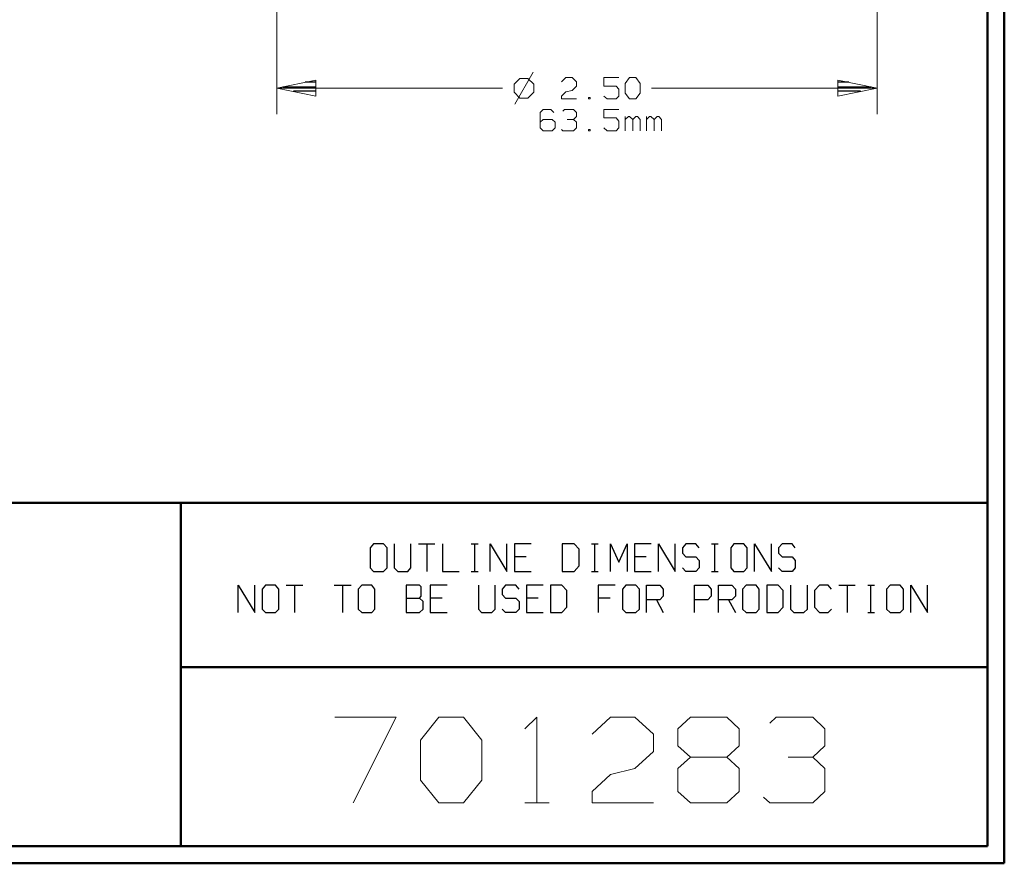
# Model space of a CAD drawing. Units: inches. Extents: x -3.57 to 3.55, y -2.65 to 2.89.
# Drawn here: x 1.37 to 3.55, y -2.65 to -0.77 of the extents above; entities that cross this region are included whole.
import ezdxf

# ---------------------------------------------------------------- set-up
doc = ezdxf.new("R2010")
doc.units = ezdxf.units.IN
doc.header["$MEASUREMENT"] = 0
doc.layers.add('Layer 1', color=7, linetype='Continuous')

msp = doc.modelspace()

# ---------------------------------------------------------------- linework, layer by layer
at = {"layer": 'Layer 1', "lineweight": 50}
for points in [[(3.5521, 2.7597), (3.5521, 2.7597), (3.5521, -2.6458), (3.5521, -2.6458)], [(3.5146, 2.7215), (3.5146, 2.7215), (3.5146, -2.6076), (3.5146, -2.6076)], [(3.5146, -1.8465), (3.5146, -1.8465), (-3.5285, -1.8465), (-3.5285, -1.8465)], [(1.725, -2.6076), (1.725, -2.6076), (1.725, -1.8465), (1.725, -1.8465)], [(1.725, -2.2111), (1.725, -2.2111), (3.5146, -2.2111), (3.5146, -2.2111)], [(3.5146, -2.6076), (3.5146, -2.6076), (-3.5285, -2.6076), (-3.5285, -2.6076)], [(3.5521, -2.6458), (3.5521, -2.6458), (-3.5667, -2.6458), (-3.5667, -2.6458)]]:
    msp.add_open_spline(points, degree=3, dxfattribs=at)
at = {"layer": 'Layer 1', "lineweight": 13}
for points in [[(1.9382, 0.5153), (1.9382, 0.5153), (1.9382, -0.984), (1.9382, -0.984)], [(3.2701, 0.5153), (3.2701, 0.5153), (3.2701, -0.984), (3.2701, -0.984)], [(2.5069, -0.891), (2.5069, -0.891), (2.466, -0.9618), (2.466, -0.9618)], [(2.4771, -0.9049), (2.4771, -0.9049), (2.4646, -0.9174), (2.4646, -0.9174)], [(2.4646, -0.9174), (2.4646, -0.9174), (2.4646, -0.9354), (2.4646, -0.9354)], [(2.4951, -0.9049), (2.4951, -0.9049), (2.4771, -0.9049), (2.4771, -0.9049)], [(2.5083, -0.9174), (2.5083, -0.9174), (2.4951, -0.9049), (2.4951, -0.9049)], [(2.5083, -0.9354), (2.5083, -0.9354), (2.5083, -0.9174), (2.5083, -0.9174)], [(2.5694, -0.9125), (2.5694, -0.9125), (2.5792, -0.9028), (2.5792, -0.9028)], [(2.5792, -0.9028), (2.5792, -0.9028), (2.5931, -0.9028), (2.5931, -0.9028)], [(2.5931, -0.9028), (2.5931, -0.9028), (2.6028, -0.9125), (2.6028, -0.9125)], [(2.6028, -0.9125), (2.6028, -0.9125), (2.6028, -0.9222), (2.6028, -0.9222)], [(2.6972, -0.9028), (2.6972, -0.9028), (2.6639, -0.9028), (2.6639, -0.9028)], [(2.6639, -0.9028), (2.6639, -0.9028), (2.6639, -0.9222), (2.6639, -0.9222)], [(2.7111, -0.916), (2.7111, -0.916), (2.7208, -0.9028), (2.7208, -0.9028)], [(2.7111, -0.9375), (2.7111, -0.9375), (2.7111, -0.916), (2.7111, -0.916)], [(2.7208, -0.9028), (2.7208, -0.9028), (2.7347, -0.9028), (2.7347, -0.9028)], [(2.7347, -0.9028), (2.7347, -0.9028), (2.7444, -0.916), (2.7444, -0.916)], [(2.7444, -0.916), (2.7444, -0.916), (2.7444, -0.9375), (2.7444, -0.9375)], [(1.9382, -0.9264), (1.9382, -0.9264), (2.4389, -0.9264), (2.4389, -0.9264)], [(2.4646, -0.9354), (2.4646, -0.9354), (2.4771, -0.9486), (2.4771, -0.9486)], [(2.4951, -0.9486), (2.4951, -0.9486), (2.5083, -0.9354), (2.5083, -0.9354)], [(2.5694, -0.9438), (2.5694, -0.9438), (2.5792, -0.9347), (2.5792, -0.9347)], [(2.5792, -0.9347), (2.5792, -0.9347), (2.5931, -0.9313), (2.5931, -0.9313)], [(2.6028, -0.9222), (2.6028, -0.9222), (2.5931, -0.9313), (2.5931, -0.9313)], [(2.6639, -0.9222), (2.6639, -0.9222), (2.691, -0.9222), (2.691, -0.9222)], [(2.691, -0.9222), (2.691, -0.9222), (2.6972, -0.9285), (2.6972, -0.9285)], [(2.6972, -0.9285), (2.6972, -0.9285), (2.6972, -0.9438), (2.6972, -0.9438)], [(2.7208, -0.95), (2.7208, -0.95), (2.7111, -0.9375), (2.7111, -0.9375)], [(2.7444, -0.9375), (2.7444, -0.9375), (2.7347, -0.95), (2.7347, -0.95)], [(2.7694, -0.9264), (2.7694, -0.9264), (3.2701, -0.9264), (3.2701, -0.9264)], [(2.4771, -0.9486), (2.4771, -0.9486), (2.4951, -0.9486), (2.4951, -0.9486)], [(2.5694, -0.95), (2.5694, -0.95), (2.5694, -0.9438), (2.5694, -0.9438)], [(2.6028, -0.95), (2.6028, -0.95), (2.5694, -0.95), (2.5694, -0.95)], [(2.6333, -0.9472), (2.6333, -0.9472), (2.6299, -0.9472), (2.6299, -0.9472)], [(2.6299, -0.9472), (2.6299, -0.9472), (2.6299, -0.95), (2.6299, -0.95)], [(2.6299, -0.95), (2.6299, -0.95), (2.6333, -0.95), (2.6333, -0.95)], [(2.6333, -0.95), (2.6333, -0.95), (2.6333, -0.9472), (2.6333, -0.9472)], [(2.6708, -0.95), (2.6708, -0.95), (2.6639, -0.9438), (2.6639, -0.9438)], [(2.691, -0.95), (2.691, -0.95), (2.6708, -0.95), (2.6708, -0.95)], [(2.6972, -0.9438), (2.6972, -0.9438), (2.691, -0.95), (2.691, -0.95)], [(2.7347, -0.95), (2.7347, -0.95), (2.7208, -0.95), (2.7208, -0.95)], [(2.5292, -0.9736), (2.5292, -0.9736), (2.5222, -0.9806), (2.5222, -0.9806)], [(2.5222, -0.9806), (2.5222, -0.9806), (2.5222, -1.0146), (2.5222, -1.0146)], [(2.5458, -0.9736), (2.5458, -0.9736), (2.5292, -0.9736), (2.5292, -0.9736)], [(2.5528, -0.9806), (2.5528, -0.9806), (2.5458, -0.9736), (2.5458, -0.9736)], [(2.5729, -0.9771), (2.5729, -0.9771), (2.5764, -0.9736), (2.5764, -0.9736)], [(2.5764, -0.9736), (2.5764, -0.9736), (2.5965, -0.9736), (2.5965, -0.9736)], [(2.5965, -0.9736), (2.5965, -0.9736), (2.6028, -0.9806), (2.6028, -0.9806)], [(2.6028, -0.9806), (2.6028, -0.9806), (2.6028, -0.9896), (2.6028, -0.9896)], [(2.6972, -0.9736), (2.6972, -0.9736), (2.6639, -0.9736), (2.6639, -0.9736)], [(2.6639, -0.9736), (2.6639, -0.9736), (2.6639, -0.9924), (2.6639, -0.9924)], [(2.5292, -0.9958), (2.5292, -0.9958), (2.5222, -1.0021), (2.5222, -1.0021)], [(2.5493, -0.9958), (2.5493, -0.9958), (2.5292, -0.9958), (2.5292, -0.9958)], [(2.5556, -1.0021), (2.5556, -1.0021), (2.5493, -0.9958), (2.5493, -0.9958)], [(2.5556, -1.0146), (2.5556, -1.0146), (2.5556, -1.0021), (2.5556, -1.0021)], [(2.5826, -0.9958), (2.5826, -0.9958), (2.5965, -0.9958), (2.5965, -0.9958)], [(2.5965, -0.9958), (2.5965, -0.9958), (2.6028, -0.9896), (2.6028, -0.9896)], [(2.5965, -0.9958), (2.5965, -0.9958), (2.6028, -1.0021), (2.6028, -1.0021)], [(2.6028, -1.0021), (2.6028, -1.0021), (2.6028, -1.0146), (2.6028, -1.0146)], [(2.6639, -0.9924), (2.6639, -0.9924), (2.691, -0.9924), (2.691, -0.9924)], [(2.691, -0.9924), (2.691, -0.9924), (2.6972, -0.9993), (2.6972, -0.9993)], [(2.6972, -0.9993), (2.6972, -0.9993), (2.6972, -1.0146), (2.6972, -1.0146)], [(2.7111, -1.0208), (2.7111, -1.0208), (2.7111, -0.9896), (2.7111, -0.9896)], [(2.7181, -0.9896), (2.7181, -0.9896), (2.7111, -0.9958), (2.7111, -0.9958)], [(2.7208, -0.9896), (2.7208, -0.9896), (2.7181, -0.9896), (2.7181, -0.9896)], [(2.7278, -0.9958), (2.7278, -0.9958), (2.7208, -0.9896), (2.7208, -0.9896)], [(2.7347, -0.9896), (2.7347, -0.9896), (2.7278, -0.9958), (2.7278, -0.9958)], [(2.7278, -1.0208), (2.7278, -1.0208), (2.7278, -0.9958), (2.7278, -0.9958)], [(2.7382, -0.9896), (2.7382, -0.9896), (2.7347, -0.9896), (2.7347, -0.9896)], [(2.7444, -0.9958), (2.7444, -0.9958), (2.7382, -0.9896), (2.7382, -0.9896)], [(2.7444, -1.0208), (2.7444, -1.0208), (2.7444, -0.9958), (2.7444, -0.9958)], [(2.7583, -1.0208), (2.7583, -1.0208), (2.7583, -0.9896), (2.7583, -0.9896)], [(2.7653, -0.9896), (2.7653, -0.9896), (2.7583, -0.9958), (2.7583, -0.9958)], [(2.7681, -0.9896), (2.7681, -0.9896), (2.7653, -0.9896), (2.7653, -0.9896)], [(2.775, -0.9958), (2.775, -0.9958), (2.7681, -0.9896), (2.7681, -0.9896)], [(2.7819, -0.9896), (2.7819, -0.9896), (2.775, -0.9958), (2.775, -0.9958)], [(2.775, -1.0208), (2.775, -1.0208), (2.775, -0.9958), (2.775, -0.9958)], [(2.7854, -0.9896), (2.7854, -0.9896), (2.7819, -0.9896), (2.7819, -0.9896)], [(2.7917, -0.9958), (2.7917, -0.9958), (2.7854, -0.9896), (2.7854, -0.9896)], [(2.7917, -1.0208), (2.7917, -1.0208), (2.7917, -0.9958), (2.7917, -0.9958)], [(2.5222, -1.0146), (2.5222, -1.0146), (2.5292, -1.0208), (2.5292, -1.0208)], [(2.5292, -1.0208), (2.5292, -1.0208), (2.5493, -1.0208), (2.5493, -1.0208)], [(2.5493, -1.0208), (2.5493, -1.0208), (2.5556, -1.0146), (2.5556, -1.0146)], [(2.5729, -1.0208), (2.5729, -1.0208), (2.5694, -1.0181), (2.5694, -1.0181)], [(2.5965, -1.0208), (2.5965, -1.0208), (2.5729, -1.0208), (2.5729, -1.0208)], [(2.6028, -1.0146), (2.6028, -1.0146), (2.5965, -1.0208), (2.5965, -1.0208)], [(2.6333, -1.0181), (2.6333, -1.0181), (2.6299, -1.0181), (2.6299, -1.0181)], [(2.6299, -1.0181), (2.6299, -1.0181), (2.6299, -1.0208), (2.6299, -1.0208)], [(2.6299, -1.0208), (2.6299, -1.0208), (2.6333, -1.0208), (2.6333, -1.0208)], [(2.6333, -1.0208), (2.6333, -1.0208), (2.6333, -1.0181), (2.6333, -1.0181)], [(2.6708, -1.0208), (2.6708, -1.0208), (2.6639, -1.0146), (2.6639, -1.0146)], [(2.691, -1.0208), (2.691, -1.0208), (2.6708, -1.0208), (2.6708, -1.0208)], [(2.6972, -1.0146), (2.6972, -1.0146), (2.691, -1.0208), (2.691, -1.0208)], [(2.0667, -2.3215), (2.0667, -2.3215), (2.2028, -2.3215), (2.2028, -2.3215)], [(2.2028, -2.3215), (2.2028, -2.3215), (2.1076, -2.5118), (2.1076, -2.5118)], [(2.2569, -2.3729), (2.2569, -2.3729), (2.2979, -2.3215), (2.2979, -2.3215)], [(2.2979, -2.3215), (2.2979, -2.3215), (2.3521, -2.3215), (2.3521, -2.3215)], [(2.3521, -2.3215), (2.3521, -2.3215), (2.3931, -2.3729), (2.3931, -2.3729)], [(2.4882, -2.3479), (2.4882, -2.3479), (2.5153, -2.3215), (2.5153, -2.3215)], [(2.5153, -2.3215), (2.5153, -2.3215), (2.5153, -2.5118), (2.5153, -2.5118)], [(2.6375, -2.3597), (2.6375, -2.3597), (2.6785, -2.3215), (2.6785, -2.3215)], [(2.6785, -2.3215), (2.6785, -2.3215), (2.7326, -2.3215), (2.7326, -2.3215)], [(2.7326, -2.3215), (2.7326, -2.3215), (2.7736, -2.3597), (2.7736, -2.3597)], [(2.8278, -2.3479), (2.8278, -2.3479), (2.8556, -2.3215), (2.8556, -2.3215)], [(2.8556, -2.3215), (2.8556, -2.3215), (2.9368, -2.3215), (2.9368, -2.3215)], [(2.9368, -2.3215), (2.9368, -2.3215), (2.9639, -2.3479), (2.9639, -2.3479)], [(3.0319, -2.3347), (3.0319, -2.3347), (3.0458, -2.3215), (3.0458, -2.3215)], [(3.0458, -2.3215), (3.0458, -2.3215), (3.1271, -2.3215), (3.1271, -2.3215)], [(3.1271, -2.3215), (3.1271, -2.3215), (3.1542, -2.3479), (3.1542, -2.3479)], [(2.8278, -2.3854), (2.8278, -2.3854), (2.8278, -2.3479), (2.8278, -2.3479)], [(2.9639, -2.3479), (2.9639, -2.3479), (2.9639, -2.3854), (2.9639, -2.3854)], [(3.1542, -2.3479), (3.1542, -2.3479), (3.1542, -2.3854), (3.1542, -2.3854)], [(2.2569, -2.4611), (2.2569, -2.4611), (2.2569, -2.3729), (2.2569, -2.3729)], [(2.3931, -2.3729), (2.3931, -2.3729), (2.3931, -2.4611), (2.3931, -2.4611)], [(2.7736, -2.3597), (2.7736, -2.3597), (2.7736, -2.3979), (2.7736, -2.3979)], [(2.7736, -2.3979), (2.7736, -2.3979), (2.7326, -2.4354), (2.7326, -2.4354)], [(2.8556, -2.4104), (2.8556, -2.4104), (2.8278, -2.3854), (2.8278, -2.3854)], [(2.9639, -2.3854), (2.9639, -2.3854), (2.9368, -2.4104), (2.9368, -2.4104)], [(3.1271, -2.4104), (3.1271, -2.4104), (3.1542, -2.3854), (3.1542, -2.3854)], [(2.8556, -2.4104), (2.8556, -2.4104), (2.8278, -2.4354), (2.8278, -2.4354)], [(2.9368, -2.4104), (2.9368, -2.4104), (2.8556, -2.4104), (2.8556, -2.4104)], [(2.9639, -2.4354), (2.9639, -2.4354), (2.9368, -2.4104), (2.9368, -2.4104)], [(3.0729, -2.4104), (3.0729, -2.4104), (3.1271, -2.4104), (3.1271, -2.4104)], [(3.1271, -2.4104), (3.1271, -2.4104), (3.1542, -2.4354), (3.1542, -2.4354)], [(2.6785, -2.4486), (2.6785, -2.4486), (2.7326, -2.4354), (2.7326, -2.4354)], [(2.8278, -2.4354), (2.8278, -2.4354), (2.8278, -2.4868), (2.8278, -2.4868)], [(2.9639, -2.4868), (2.9639, -2.4868), (2.9639, -2.4354), (2.9639, -2.4354)], [(3.1542, -2.4354), (3.1542, -2.4354), (3.1542, -2.4868), (3.1542, -2.4868)], [(2.2979, -2.5118), (2.2979, -2.5118), (2.2569, -2.4611), (2.2569, -2.4611)], [(2.3931, -2.4611), (2.3931, -2.4611), (2.3521, -2.5118), (2.3521, -2.5118)], [(2.6375, -2.4868), (2.6375, -2.4868), (2.6785, -2.4486), (2.6785, -2.4486)], [(2.6375, -2.5118), (2.6375, -2.5118), (2.6375, -2.4868), (2.6375, -2.4868)], [(2.8278, -2.4868), (2.8278, -2.4868), (2.8556, -2.5118), (2.8556, -2.5118)], [(2.9368, -2.5118), (2.9368, -2.5118), (2.9639, -2.4868), (2.9639, -2.4868)], [(3.1542, -2.4868), (3.1542, -2.4868), (3.1271, -2.5118), (3.1271, -2.5118)], [(2.3521, -2.5118), (2.3521, -2.5118), (2.2979, -2.5118), (2.2979, -2.5118)], [(2.4882, -2.5118), (2.4882, -2.5118), (2.5424, -2.5118), (2.5424, -2.5118)], [(2.7736, -2.5118), (2.7736, -2.5118), (2.6375, -2.5118), (2.6375, -2.5118)], [(2.8556, -2.5118), (2.8556, -2.5118), (2.9368, -2.5118), (2.9368, -2.5118)], [(3.0319, -2.5118), (3.0319, -2.5118), (3.0181, -2.4993), (3.0181, -2.4993)], [(3.1271, -2.5118), (3.1271, -2.5118), (3.0319, -2.5118), (3.0319, -2.5118)]]:
    msp.add_open_spline(points, degree=3, dxfattribs=at)
for points in [[(2.025, -0.909), (2.025, -0.909), (1.9382, -0.9264), (1.9382, -0.9264), (1.9382, -0.9264), (1.9382, -0.9264), (2.025, -0.9438), (2.025, -0.9438), (2.025, -0.9438), (2.025, -0.9438), (2.025, -0.909), (2.025, -0.909)], [(3.1826, -0.9438), (3.1826, -0.9438), (3.2701, -0.9264), (3.2701, -0.9264), (3.2701, -0.9264), (3.2701, -0.9264), (3.1826, -0.909), (3.1826, -0.909), (3.1826, -0.909), (3.1826, -0.909), (3.1826, -0.9438), (3.1826, -0.9438)]]:
    msp.add_open_spline(points, degree=3, knots=[0, 0, 0, 0, 0.25, 0.25, 0.25, 0.25, 0.5, 0.5, 0.5, 0.5, 1, 1, 1, 1], dxfattribs=at)
at = {"layer": 'Layer 1', "lineweight": 25}
for points in [[(2.0257, -0.9132), (2.0257, -0.9132), (2.0014, -0.9132), (2.0014, -0.9132)], [(3.2069, -0.9132), (3.2069, -0.9132), (3.1833, -0.9132), (3.1833, -0.9132)], [(1.9514, -0.9236), (1.9514, -0.9236), (2.0257, -0.9236), (2.0257, -0.9236)], [(2.0257, -0.9333), (2.0257, -0.9333), (1.975, -0.9333), (1.975, -0.9333)], [(3.1833, -0.9236), (3.1833, -0.9236), (3.2569, -0.9236), (3.2569, -0.9236)], [(3.2333, -0.9333), (3.2333, -0.9333), (3.1833, -0.9333), (3.1833, -0.9333)], [(2.0257, -0.9438), (2.0257, -0.9438), (2.0257, -0.9438), (2.0257, -0.9438)], [(3.1833, -0.9438), (3.1833, -0.9438), (3.1833, -0.9438), (3.1833, -0.9438)], [(2.1528, -1.9375), (2.1528, -1.9375), (2.1451, -1.9458), (2.1451, -1.9458)], [(2.175, -1.9375), (2.175, -1.9375), (2.1528, -1.9375), (2.1528, -1.9375)], [(2.1826, -1.9458), (2.1826, -1.9458), (2.175, -1.9375), (2.175, -1.9375)], [(2.1986, -1.9375), (2.1986, -1.9375), (2.1986, -1.9903), (2.1986, -1.9903)], [(2.2354, -1.9903), (2.2354, -1.9903), (2.2354, -1.9375), (2.2354, -1.9375)], [(2.2521, -1.9375), (2.2521, -1.9375), (2.2889, -1.9375), (2.2889, -1.9375)], [(2.2708, -1.9375), (2.2708, -1.9375), (2.2708, -1.9986), (2.2708, -1.9986)], [(2.3056, -1.9375), (2.3056, -1.9375), (2.3056, -1.9986), (2.3056, -1.9986)], [(2.3694, -1.9375), (2.3694, -1.9375), (2.3847, -1.9375), (2.3847, -1.9375)], [(2.3771, -1.9986), (2.3771, -1.9986), (2.3771, -1.9375), (2.3771, -1.9375)], [(2.4118, -1.9986), (2.4118, -1.9986), (2.4118, -1.9375), (2.4118, -1.9375)], [(2.4118, -1.9375), (2.4118, -1.9375), (2.4486, -1.9986), (2.4486, -1.9986)], [(2.4486, -1.9986), (2.4486, -1.9986), (2.4486, -1.9375), (2.4486, -1.9375)], [(2.5021, -1.9375), (2.5021, -1.9375), (2.4653, -1.9375), (2.4653, -1.9375)], [(2.4653, -1.9375), (2.4653, -1.9375), (2.4653, -1.9986), (2.4653, -1.9986)], [(2.5979, -1.9375), (2.5979, -1.9375), (2.5715, -1.9375), (2.5715, -1.9375)], [(2.5715, -1.9375), (2.5715, -1.9375), (2.5715, -1.9986), (2.5715, -1.9986)], [(2.609, -1.9493), (2.609, -1.9493), (2.5979, -1.9375), (2.5979, -1.9375)], [(2.6361, -1.9375), (2.6361, -1.9375), (2.6514, -1.9375), (2.6514, -1.9375)], [(2.6438, -1.9986), (2.6438, -1.9986), (2.6438, -1.9375), (2.6438, -1.9375)], [(2.6785, -1.9986), (2.6785, -1.9986), (2.6785, -1.9375), (2.6785, -1.9375)], [(2.6785, -1.9375), (2.6785, -1.9375), (2.6972, -1.9778), (2.6972, -1.9778)], [(2.6972, -1.9778), (2.6972, -1.9778), (2.7153, -1.9375), (2.7153, -1.9375)], [(2.7153, -1.9375), (2.7153, -1.9375), (2.7153, -1.9986), (2.7153, -1.9986)], [(2.7688, -1.9375), (2.7688, -1.9375), (2.7319, -1.9375), (2.7319, -1.9375)], [(2.7319, -1.9375), (2.7319, -1.9375), (2.7319, -1.9986), (2.7319, -1.9986)], [(2.7847, -1.9986), (2.7847, -1.9986), (2.7847, -1.9375), (2.7847, -1.9375)], [(2.7847, -1.9375), (2.7847, -1.9375), (2.8222, -1.9986), (2.8222, -1.9986)], [(2.8222, -1.9986), (2.8222, -1.9986), (2.8222, -1.9375), (2.8222, -1.9375)], [(2.8458, -1.9375), (2.8458, -1.9375), (2.8382, -1.9458), (2.8382, -1.9458)], [(2.8681, -1.9375), (2.8681, -1.9375), (2.8458, -1.9375), (2.8458, -1.9375)], [(2.875, -1.9458), (2.875, -1.9458), (2.8681, -1.9375), (2.8681, -1.9375)], [(2.9028, -1.9375), (2.9028, -1.9375), (2.9174, -1.9375), (2.9174, -1.9375)], [(2.9097, -1.9986), (2.9097, -1.9986), (2.9097, -1.9375), (2.9097, -1.9375)], [(2.9521, -1.9375), (2.9521, -1.9375), (2.9451, -1.9458), (2.9451, -1.9458)], [(2.9743, -1.9375), (2.9743, -1.9375), (2.9521, -1.9375), (2.9521, -1.9375)], [(2.9819, -1.9458), (2.9819, -1.9458), (2.9743, -1.9375), (2.9743, -1.9375)], [(2.9979, -1.9986), (2.9979, -1.9986), (2.9979, -1.9375), (2.9979, -1.9375)], [(2.9979, -1.9375), (2.9979, -1.9375), (3.0354, -1.9986), (3.0354, -1.9986)], [(3.0354, -1.9986), (3.0354, -1.9986), (3.0354, -1.9375), (3.0354, -1.9375)], [(3.059, -1.9375), (3.059, -1.9375), (3.0514, -1.9458), (3.0514, -1.9458)], [(3.0813, -1.9375), (3.0813, -1.9375), (3.059, -1.9375), (3.059, -1.9375)], [(3.0882, -1.9458), (3.0882, -1.9458), (3.0813, -1.9375), (3.0813, -1.9375)], [(2.1451, -1.9458), (2.1451, -1.9458), (2.1451, -1.9903), (2.1451, -1.9903)], [(2.1826, -1.9903), (2.1826, -1.9903), (2.1826, -1.9458), (2.1826, -1.9458)], [(2.609, -1.9861), (2.609, -1.9861), (2.609, -1.9493), (2.609, -1.9493)], [(2.8382, -1.9458), (2.8382, -1.9458), (2.8382, -1.9576), (2.8382, -1.9576)], [(2.8382, -1.9576), (2.8382, -1.9576), (2.8458, -1.966), (2.8458, -1.966)], [(2.9451, -1.9458), (2.9451, -1.9458), (2.9451, -1.9903), (2.9451, -1.9903)], [(2.9819, -1.9903), (2.9819, -1.9903), (2.9819, -1.9458), (2.9819, -1.9458)], [(3.0514, -1.9458), (3.0514, -1.9458), (3.0514, -1.9576), (3.0514, -1.9576)], [(3.0514, -1.9576), (3.0514, -1.9576), (3.059, -1.966), (3.059, -1.966)], [(2.491, -1.966), (2.491, -1.966), (2.4653, -1.966), (2.4653, -1.966)], [(2.5979, -1.9986), (2.5979, -1.9986), (2.609, -1.9861), (2.609, -1.9861)], [(2.7576, -1.966), (2.7576, -1.966), (2.7319, -1.966), (2.7319, -1.966)], [(2.8458, -1.966), (2.8458, -1.966), (2.8681, -1.966), (2.8681, -1.966)], [(2.8681, -1.966), (2.8681, -1.966), (2.875, -1.9743), (2.875, -1.9743)], [(2.875, -1.9743), (2.875, -1.9743), (2.875, -1.9903), (2.875, -1.9903)], [(3.059, -1.966), (3.059, -1.966), (3.0813, -1.966), (3.0813, -1.966)], [(3.0813, -1.966), (3.0813, -1.966), (3.0882, -1.9743), (3.0882, -1.9743)], [(3.0882, -1.9743), (3.0882, -1.9743), (3.0882, -1.9903), (3.0882, -1.9903)], [(2.1451, -1.9903), (2.1451, -1.9903), (2.1528, -1.9986), (2.1528, -1.9986)], [(2.1528, -1.9986), (2.1528, -1.9986), (2.175, -1.9986), (2.175, -1.9986)], [(2.175, -1.9986), (2.175, -1.9986), (2.1826, -1.9903), (2.1826, -1.9903)], [(2.1986, -1.9903), (2.1986, -1.9903), (2.2063, -1.9986), (2.2063, -1.9986)], [(2.2063, -1.9986), (2.2063, -1.9986), (2.2285, -1.9986), (2.2285, -1.9986)], [(2.2285, -1.9986), (2.2285, -1.9986), (2.2354, -1.9903), (2.2354, -1.9903)], [(2.3056, -1.9986), (2.3056, -1.9986), (2.3424, -1.9986), (2.3424, -1.9986)], [(2.3694, -1.9986), (2.3694, -1.9986), (2.3847, -1.9986), (2.3847, -1.9986)], [(2.4653, -1.9986), (2.4653, -1.9986), (2.5021, -1.9986), (2.5021, -1.9986)], [(2.5715, -1.9986), (2.5715, -1.9986), (2.5979, -1.9986), (2.5979, -1.9986)], [(2.6361, -1.9986), (2.6361, -1.9986), (2.6514, -1.9986), (2.6514, -1.9986)], [(2.7319, -1.9986), (2.7319, -1.9986), (2.7688, -1.9986), (2.7688, -1.9986)], [(2.8458, -1.9986), (2.8458, -1.9986), (2.8382, -1.9903), (2.8382, -1.9903)], [(2.8681, -1.9986), (2.8681, -1.9986), (2.8458, -1.9986), (2.8458, -1.9986)], [(2.875, -1.9903), (2.875, -1.9903), (2.8681, -1.9986), (2.8681, -1.9986)], [(2.9028, -1.9986), (2.9028, -1.9986), (2.9174, -1.9986), (2.9174, -1.9986)], [(2.9451, -1.9903), (2.9451, -1.9903), (2.9521, -1.9986), (2.9521, -1.9986)], [(2.9521, -1.9986), (2.9521, -1.9986), (2.9743, -1.9986), (2.9743, -1.9986)], [(2.9743, -1.9986), (2.9743, -1.9986), (2.9819, -1.9903), (2.9819, -1.9903)], [(3.059, -1.9986), (3.059, -1.9986), (3.0514, -1.9903), (3.0514, -1.9903)], [(3.0813, -1.9986), (3.0813, -1.9986), (3.059, -1.9986), (3.059, -1.9986)], [(3.0882, -1.9903), (3.0882, -1.9903), (3.0813, -1.9986), (3.0813, -1.9986)], [(1.8521, -2.0896), (1.8521, -2.0896), (1.8521, -2.0285), (1.8521, -2.0285)], [(1.8521, -2.0285), (1.8521, -2.0285), (1.8896, -2.0896), (1.8896, -2.0896)], [(1.8896, -2.0896), (1.8896, -2.0896), (1.8896, -2.0285), (1.8896, -2.0285)], [(1.9132, -2.0285), (1.9132, -2.0285), (1.9056, -2.0375), (1.9056, -2.0375)], [(1.9354, -2.0285), (1.9354, -2.0285), (1.9132, -2.0285), (1.9132, -2.0285)], [(1.9424, -2.0375), (1.9424, -2.0375), (1.9354, -2.0285), (1.9354, -2.0285)], [(1.959, -2.0285), (1.959, -2.0285), (1.9958, -2.0285), (1.9958, -2.0285)], [(1.9771, -2.0285), (1.9771, -2.0285), (1.9771, -2.0896), (1.9771, -2.0896)], [(2.0653, -2.0285), (2.0653, -2.0285), (2.1028, -2.0285), (2.1028, -2.0285)], [(2.084, -2.0285), (2.084, -2.0285), (2.084, -2.0896), (2.084, -2.0896)], [(2.1264, -2.0285), (2.1264, -2.0285), (2.1188, -2.0375), (2.1188, -2.0375)], [(2.1486, -2.0285), (2.1486, -2.0285), (2.1264, -2.0285), (2.1264, -2.0285)], [(2.1556, -2.0375), (2.1556, -2.0375), (2.1486, -2.0285), (2.1486, -2.0285)], [(2.2549, -2.0285), (2.2549, -2.0285), (2.225, -2.0285), (2.225, -2.0285)], [(2.225, -2.0285), (2.225, -2.0285), (2.225, -2.0896), (2.225, -2.0896)], [(2.2583, -2.0326), (2.2583, -2.0326), (2.2549, -2.0285), (2.2549, -2.0285)], [(2.316, -2.0285), (2.316, -2.0285), (2.2785, -2.0285), (2.2785, -2.0285)], [(2.2785, -2.0285), (2.2785, -2.0285), (2.2785, -2.0896), (2.2785, -2.0896)], [(2.3854, -2.0285), (2.3854, -2.0285), (2.3854, -2.0819), (2.3854, -2.0819)], [(2.4222, -2.0819), (2.4222, -2.0819), (2.4222, -2.0285), (2.4222, -2.0285)], [(2.4458, -2.0285), (2.4458, -2.0285), (2.4382, -2.0375), (2.4382, -2.0375)], [(2.4681, -2.0285), (2.4681, -2.0285), (2.4458, -2.0285), (2.4458, -2.0285)], [(2.4757, -2.0375), (2.4757, -2.0375), (2.4681, -2.0285), (2.4681, -2.0285)], [(2.5292, -2.0285), (2.5292, -2.0285), (2.4917, -2.0285), (2.4917, -2.0285)], [(2.4917, -2.0285), (2.4917, -2.0285), (2.4917, -2.0896), (2.4917, -2.0896)], [(2.5708, -2.0285), (2.5708, -2.0285), (2.5451, -2.0285), (2.5451, -2.0285)], [(2.5451, -2.0285), (2.5451, -2.0285), (2.5451, -2.0896), (2.5451, -2.0896)], [(2.5819, -2.041), (2.5819, -2.041), (2.5708, -2.0285), (2.5708, -2.0285)], [(2.6889, -2.0285), (2.6889, -2.0285), (2.6514, -2.0285), (2.6514, -2.0285)], [(2.6514, -2.0285), (2.6514, -2.0285), (2.6514, -2.0896), (2.6514, -2.0896)], [(2.7125, -2.0285), (2.7125, -2.0285), (2.7049, -2.0375), (2.7049, -2.0375)], [(2.7347, -2.0285), (2.7347, -2.0285), (2.7125, -2.0285), (2.7125, -2.0285)], [(2.7424, -2.0375), (2.7424, -2.0375), (2.7347, -2.0285), (2.7347, -2.0285)], [(2.7583, -2.0896), (2.7583, -2.0896), (2.7583, -2.0285), (2.7583, -2.0285)], [(2.7583, -2.0285), (2.7583, -2.0285), (2.7882, -2.0285), (2.7882, -2.0285)], [(2.7882, -2.0285), (2.7882, -2.0285), (2.7951, -2.0375), (2.7951, -2.0375)], [(2.8646, -2.0896), (2.8646, -2.0896), (2.8646, -2.0285), (2.8646, -2.0285)], [(2.8646, -2.0285), (2.8646, -2.0285), (2.8944, -2.0285), (2.8944, -2.0285)], [(2.8944, -2.0285), (2.8944, -2.0285), (2.9021, -2.0375), (2.9021, -2.0375)], [(2.9181, -2.0896), (2.9181, -2.0896), (2.9181, -2.0285), (2.9181, -2.0285)], [(2.9181, -2.0285), (2.9181, -2.0285), (2.9479, -2.0285), (2.9479, -2.0285)], [(2.9479, -2.0285), (2.9479, -2.0285), (2.9556, -2.0375), (2.9556, -2.0375)], [(2.9792, -2.0285), (2.9792, -2.0285), (2.9715, -2.0375), (2.9715, -2.0375)], [(3.0014, -2.0285), (3.0014, -2.0285), (2.9792, -2.0285), (2.9792, -2.0285)], [(3.0083, -2.0375), (3.0083, -2.0375), (3.0014, -2.0285), (3.0014, -2.0285)], [(3.0507, -2.0285), (3.0507, -2.0285), (3.025, -2.0285), (3.025, -2.0285)], [(3.025, -2.0285), (3.025, -2.0285), (3.025, -2.0896), (3.025, -2.0896)], [(3.0618, -2.041), (3.0618, -2.041), (3.0507, -2.0285), (3.0507, -2.0285)], [(3.0778, -2.0285), (3.0778, -2.0285), (3.0778, -2.0819), (3.0778, -2.0819)], [(3.1153, -2.0819), (3.1153, -2.0819), (3.1153, -2.0285), (3.1153, -2.0285)], [(3.1424, -2.0285), (3.1424, -2.0285), (3.1313, -2.041), (3.1313, -2.041)], [(3.1611, -2.0285), (3.1611, -2.0285), (3.1424, -2.0285), (3.1424, -2.0285)], [(3.1688, -2.0375), (3.1688, -2.0375), (3.1611, -2.0285), (3.1611, -2.0285)], [(3.1847, -2.0285), (3.1847, -2.0285), (3.2215, -2.0285), (3.2215, -2.0285)], [(3.2035, -2.0285), (3.2035, -2.0285), (3.2035, -2.0896), (3.2035, -2.0896)], [(3.2493, -2.0285), (3.2493, -2.0285), (3.2639, -2.0285), (3.2639, -2.0285)], [(3.2563, -2.0896), (3.2563, -2.0896), (3.2563, -2.0285), (3.2563, -2.0285)], [(3.2986, -2.0285), (3.2986, -2.0285), (3.291, -2.0375), (3.291, -2.0375)], [(3.3208, -2.0285), (3.3208, -2.0285), (3.2986, -2.0285), (3.2986, -2.0285)], [(3.3285, -2.0375), (3.3285, -2.0375), (3.3208, -2.0285), (3.3208, -2.0285)], [(3.3444, -2.0896), (3.3444, -2.0896), (3.3444, -2.0285), (3.3444, -2.0285)], [(3.3444, -2.0285), (3.3444, -2.0285), (3.3819, -2.0896), (3.3819, -2.0896)], [(3.3819, -2.0896), (3.3819, -2.0896), (3.3819, -2.0285), (3.3819, -2.0285)], [(1.9056, -2.0375), (1.9056, -2.0375), (1.9056, -2.0819), (1.9056, -2.0819)], [(1.9424, -2.0819), (1.9424, -2.0819), (1.9424, -2.0375), (1.9424, -2.0375)], [(2.1188, -2.0375), (2.1188, -2.0375), (2.1188, -2.0819), (2.1188, -2.0819)], [(2.1556, -2.0819), (2.1556, -2.0819), (2.1556, -2.0375), (2.1556, -2.0375)], [(2.2583, -2.0535), (2.2583, -2.0535), (2.2583, -2.0326), (2.2583, -2.0326)], [(2.4382, -2.0375), (2.4382, -2.0375), (2.4382, -2.0493), (2.4382, -2.0493)], [(2.4382, -2.0493), (2.4382, -2.0493), (2.4458, -2.0576), (2.4458, -2.0576)], [(2.5819, -2.0778), (2.5819, -2.0778), (2.5819, -2.041), (2.5819, -2.041)], [(2.7049, -2.0375), (2.7049, -2.0375), (2.7049, -2.0819), (2.7049, -2.0819)], [(2.7424, -2.0819), (2.7424, -2.0819), (2.7424, -2.0375), (2.7424, -2.0375)], [(2.7951, -2.0375), (2.7951, -2.0375), (2.7951, -2.0535), (2.7951, -2.0535)], [(2.9021, -2.0375), (2.9021, -2.0375), (2.9021, -2.0535), (2.9021, -2.0535)], [(2.9556, -2.0375), (2.9556, -2.0375), (2.9556, -2.0535), (2.9556, -2.0535)], [(2.9715, -2.0375), (2.9715, -2.0375), (2.9715, -2.0819), (2.9715, -2.0819)], [(3.0083, -2.0819), (3.0083, -2.0819), (3.0083, -2.0375), (3.0083, -2.0375)], [(3.0618, -2.0778), (3.0618, -2.0778), (3.0618, -2.041), (3.0618, -2.041)], [(3.1313, -2.041), (3.1313, -2.041), (3.1313, -2.0778), (3.1313, -2.0778)], [(3.291, -2.0375), (3.291, -2.0375), (3.291, -2.0819), (3.291, -2.0819)], [(3.3285, -2.0819), (3.3285, -2.0819), (3.3285, -2.0375), (3.3285, -2.0375)], [(2.225, -2.0576), (2.225, -2.0576), (2.2549, -2.0576), (2.2549, -2.0576)], [(2.2549, -2.0576), (2.2549, -2.0576), (2.2583, -2.0535), (2.2583, -2.0535)], [(2.2625, -2.0653), (2.2625, -2.0653), (2.2549, -2.0576), (2.2549, -2.0576)], [(2.2625, -2.0819), (2.2625, -2.0819), (2.2625, -2.0653), (2.2625, -2.0653)], [(2.3049, -2.0576), (2.3049, -2.0576), (2.2785, -2.0576), (2.2785, -2.0576)], [(2.4458, -2.0576), (2.4458, -2.0576), (2.4681, -2.0576), (2.4681, -2.0576)], [(2.4681, -2.0576), (2.4681, -2.0576), (2.4757, -2.0653), (2.4757, -2.0653)], [(2.4757, -2.0653), (2.4757, -2.0653), (2.4757, -2.0819), (2.4757, -2.0819)], [(2.5181, -2.0576), (2.5181, -2.0576), (2.4917, -2.0576), (2.4917, -2.0576)], [(2.6778, -2.0576), (2.6778, -2.0576), (2.6514, -2.0576), (2.6514, -2.0576)], [(2.7882, -2.0611), (2.7882, -2.0611), (2.7583, -2.0611), (2.7583, -2.0611)], [(2.7806, -2.0611), (2.7806, -2.0611), (2.7951, -2.0896), (2.7951, -2.0896)], [(2.7951, -2.0535), (2.7951, -2.0535), (2.7882, -2.0611), (2.7882, -2.0611)], [(2.8944, -2.0611), (2.8944, -2.0611), (2.8646, -2.0611), (2.8646, -2.0611)], [(2.9021, -2.0535), (2.9021, -2.0535), (2.8944, -2.0611), (2.8944, -2.0611)], [(2.9479, -2.0611), (2.9479, -2.0611), (2.9181, -2.0611), (2.9181, -2.0611)], [(2.9403, -2.0611), (2.9403, -2.0611), (2.9556, -2.0896), (2.9556, -2.0896)], [(2.9556, -2.0535), (2.9556, -2.0535), (2.9479, -2.0611), (2.9479, -2.0611)], [(1.9056, -2.0819), (1.9056, -2.0819), (1.9132, -2.0896), (1.9132, -2.0896)], [(1.9132, -2.0896), (1.9132, -2.0896), (1.9354, -2.0896), (1.9354, -2.0896)], [(1.9354, -2.0896), (1.9354, -2.0896), (1.9424, -2.0819), (1.9424, -2.0819)], [(2.1188, -2.0819), (2.1188, -2.0819), (2.1264, -2.0896), (2.1264, -2.0896)], [(2.1264, -2.0896), (2.1264, -2.0896), (2.1486, -2.0896), (2.1486, -2.0896)], [(2.1486, -2.0896), (2.1486, -2.0896), (2.1556, -2.0819), (2.1556, -2.0819)], [(2.225, -2.0896), (2.225, -2.0896), (2.2549, -2.0896), (2.2549, -2.0896)], [(2.2549, -2.0896), (2.2549, -2.0896), (2.2625, -2.0819), (2.2625, -2.0819)], [(2.2785, -2.0896), (2.2785, -2.0896), (2.316, -2.0896), (2.316, -2.0896)], [(2.3854, -2.0819), (2.3854, -2.0819), (2.3924, -2.0896), (2.3924, -2.0896)], [(2.3924, -2.0896), (2.3924, -2.0896), (2.4153, -2.0896), (2.4153, -2.0896)], [(2.4153, -2.0896), (2.4153, -2.0896), (2.4222, -2.0819), (2.4222, -2.0819)], [(2.4458, -2.0896), (2.4458, -2.0896), (2.4382, -2.0819), (2.4382, -2.0819)], [(2.4681, -2.0896), (2.4681, -2.0896), (2.4458, -2.0896), (2.4458, -2.0896)], [(2.4757, -2.0819), (2.4757, -2.0819), (2.4681, -2.0896), (2.4681, -2.0896)], [(2.4917, -2.0896), (2.4917, -2.0896), (2.5292, -2.0896), (2.5292, -2.0896)], [(2.5451, -2.0896), (2.5451, -2.0896), (2.5708, -2.0896), (2.5708, -2.0896)], [(2.5708, -2.0896), (2.5708, -2.0896), (2.5819, -2.0778), (2.5819, -2.0778)], [(2.7049, -2.0819), (2.7049, -2.0819), (2.7125, -2.0896), (2.7125, -2.0896)], [(2.7125, -2.0896), (2.7125, -2.0896), (2.7347, -2.0896), (2.7347, -2.0896)], [(2.7347, -2.0896), (2.7347, -2.0896), (2.7424, -2.0819), (2.7424, -2.0819)], [(2.9715, -2.0819), (2.9715, -2.0819), (2.9792, -2.0896), (2.9792, -2.0896)], [(2.9792, -2.0896), (2.9792, -2.0896), (3.0014, -2.0896), (3.0014, -2.0896)], [(3.0014, -2.0896), (3.0014, -2.0896), (3.0083, -2.0819), (3.0083, -2.0819)], [(3.025, -2.0896), (3.025, -2.0896), (3.0507, -2.0896), (3.0507, -2.0896)], [(3.0507, -2.0896), (3.0507, -2.0896), (3.0618, -2.0778), (3.0618, -2.0778)], [(3.0778, -2.0819), (3.0778, -2.0819), (3.0854, -2.0896), (3.0854, -2.0896)], [(3.0854, -2.0896), (3.0854, -2.0896), (3.1076, -2.0896), (3.1076, -2.0896)], [(3.1076, -2.0896), (3.1076, -2.0896), (3.1153, -2.0819), (3.1153, -2.0819)], [(3.1313, -2.0778), (3.1313, -2.0778), (3.1424, -2.0896), (3.1424, -2.0896)], [(3.1424, -2.0896), (3.1424, -2.0896), (3.1611, -2.0896), (3.1611, -2.0896)], [(3.1611, -2.0896), (3.1611, -2.0896), (3.1688, -2.0819), (3.1688, -2.0819)], [(3.2493, -2.0896), (3.2493, -2.0896), (3.2639, -2.0896), (3.2639, -2.0896)], [(3.291, -2.0819), (3.291, -2.0819), (3.2986, -2.0896), (3.2986, -2.0896)], [(3.2986, -2.0896), (3.2986, -2.0896), (3.3208, -2.0896), (3.3208, -2.0896)], [(3.3208, -2.0896), (3.3208, -2.0896), (3.3285, -2.0819), (3.3285, -2.0819)]]:
    msp.add_open_spline(points, degree=3, dxfattribs=at)

doc.saveas('drawing.dxf')
